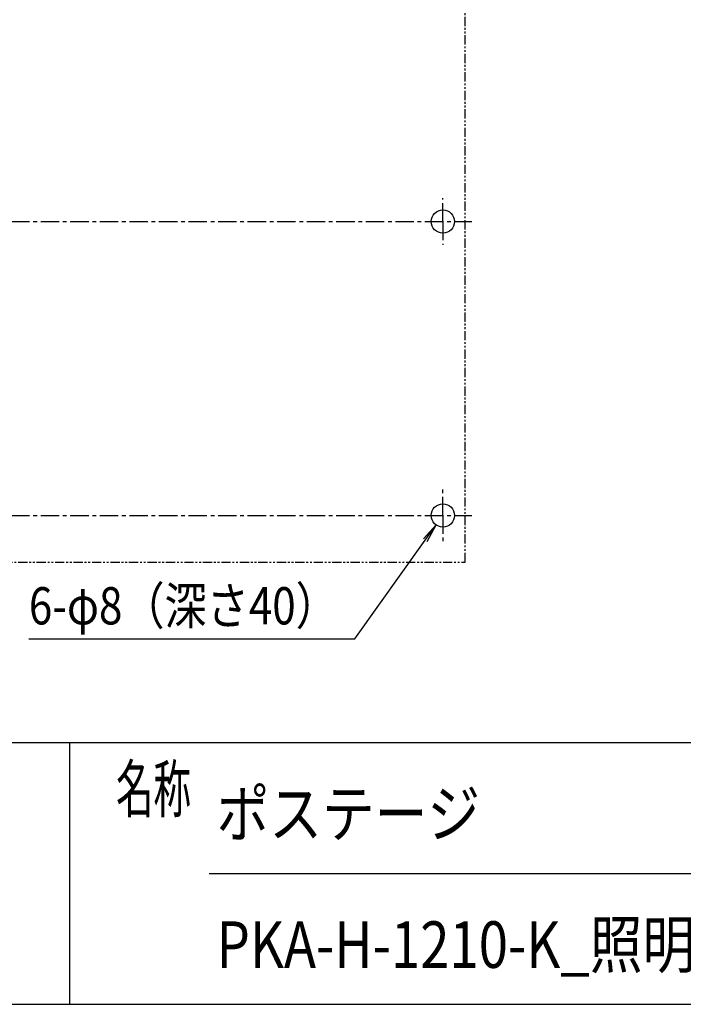
# Model space of a CAD drawing. Extents: x -139 to 8281, y -104 to 5856.
# Drawn here: x 3696 to 4836, y 208 to 1900 of the extents above; entities that cross this region are included whole.
import ezdxf
from ezdxf.enums import TextEntityAlignment as Align

# ---------------------------------------------------------------- set-up
doc = ezdxf.new("R2010")
doc.units = 0
doc.linetypes.add('CENTER', pattern=[50.8, 31.75, -6.35, 6.35, -6.35])
doc.linetypes.add('PHANTOM2', pattern=[31.75, 15.875, -3.175, 3.175, -3.175, 3.175, -3.175])
for name, color, linetype in [('AM_0', 7, 'CONTINUOUS'), ('AM_5', 3, 'CONTINUOUS'), ('AM_6', 2, 'CONTINUOUS'), ('AM_7', 4, 'CENTER'), ('AM_BOR', 7, 'CONTINUOUS'), ('CONT_S_4', 4, 'CONTINUOUS')]:
    doc.layers.add(name, color=color, linetype=linetype)
doc.styles.add('Font_0', font='MS Gothic.ttf')

msp = doc.modelspace()

# ---------------------------------------------------------------- linework, layer by layer
at = {"layer": 'AM_0'}
for centre in [(4423.1, 1552.9), (4423.1, 1048)]:
    msp.add_circle(centre, 20, dxfattribs=at)
at = {"layer": 'AM_5'}
for p, q in [((4411.5, 1031.7), (4389.5, 1008.1)), ((4392.9, 1005.6), (4411.5, 1031.7)), ((4396.3, 1003.2), (4411.5, 1031.7)), ((4271.7, 835.8), (4392.9, 1005.6)), ((3711.6, 835.8), (4271.7, 835.8))]:
    msp.add_line(p, q, dxfattribs=at)
at = {"layer": 'AM_7'}
for p, q in [((4423.1, 1552.9), (4423.1, 1592.9)), ((3173.1, 1552.9), (4473.1, 1552.9)), ((4423.1, 1552.9), (4423.1, 1512.9)), ((4423.1, 1048), (4423.1, 1098)), ((3173.1, 1048), (4473.1, 1048)), ((4423.1, 1048), (4423.1, 998))]:
    msp.add_line(p, q, dxfattribs=at)
at = {"layer": 'AM_BOR'}
for p, q in [((281.3, 658.1), (8081.3, 658.1)), ((3781.3, 658.1), (3781.3, 208.1)), ((4021.3, 433.1), (6411.3, 433.1)), ((281.3, 208.1), (8081.3, 208.1))]:
    msp.add_line(p, q, dxfattribs=at)
at = {"layer": 'CONT_S_4', "linetype": 'PHANTOM2'}
for p, q in [((4461.1, 968), (4461.1, 2178)), ((3185.1, 968), (4461.1, 968))]:
    msp.add_line(p, q, dxfattribs=at)

# ---------------------------------------------------------------- texts
at = {"layer": 'AM_6', "style": 'Font_0'}
for s, height, width, p in [('6-φ8（深さ40）', 64, 0.83, (3711.6, 860.8)), ('名称', 80, 0.59, (3861.3, 538.1))]:
    msp.add_text(s, height=height, dxfattribs=dict(at, width=width)).set_placement(p)
at = {"layer": 'AM_6', "style": 'Font_0', "width": 0.83}
for s, p in [('ポステージ', (4034.1, 535.7)), ('PKA-H-1210-K_照明なし_フロート_キー付', (4034.1, 310.7))]:
    msp.add_text(s, height=80, dxfattribs=at).set_placement(p, align=Align.MIDDLE_LEFT)

doc.saveas('drawing.dxf')
